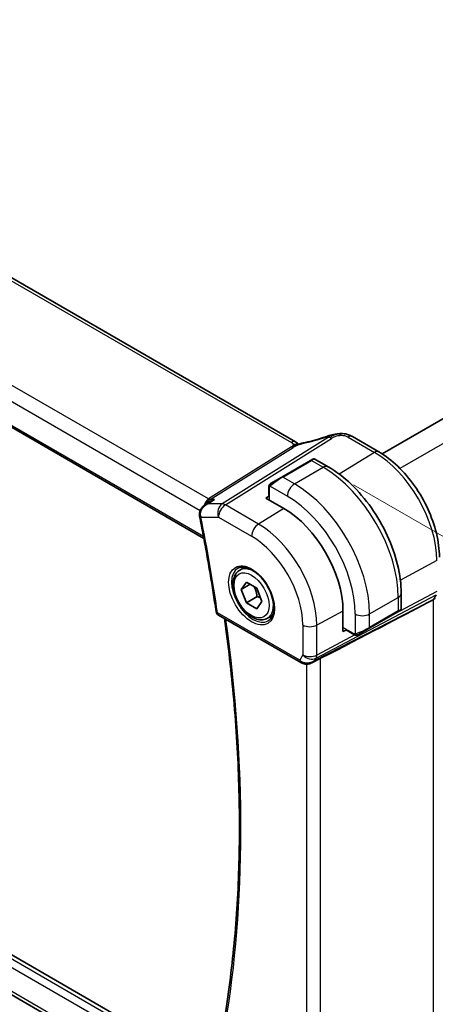
# Model space of a CAD drawing. Units: millimetres. Extents: x 29 to 4174, y 16 to 718.
# Drawn here: x 219 to 260, y 284 to 381 of the extents above; entities that cross this region are included whole.
import ezdxf

# ---------------------------------------------------------------- set-up
doc = ezdxf.new("R2010")
doc.units = ezdxf.units.MM
doc.header["$LTSCALE"] = 2
doc.layers.get('Defpoints').update_dxf_attribs({"lineweight": 25})
for name, color, linetype, lineweight in [('Dimension (ISO)', 7, 'Continuous', 18), ('Visible (ISO)', 7, 'Continuous', 35), ('Visible Narrow (ISO)', 7, 'Continuous', 25)]:
    doc.layers.add(name, color=color, linetype=linetype, lineweight=lineweight)
doc.styles.add('Note Text (TK)', font='txt')
doc.dimstyles.new('Default - Method 1b (TK)', dxfattribs={"dimscale": 2, "dimtxt": 2.5, "dimasz": 2.5, "dimexe": 1, "dimexo": 1.5, "dimgap": 1, "dimtad": 1, "dimtoh": 1, "dimrnd": 1e-08, "dimdsep": 46, "dimtxsty": 'Note Text (TK)', "dimcen": 0.09, "dimdle": 5, "dimclrd": 100, "dimclre": 100, "dimclrt": 7, "dimadec": 1, "dimazin": 1, "dimtfac": 1, "dimtmove": 0, "dimatfit": 3, "dimfxl": 1, "dimtolj": 1, "dimlwd": -1, "dimlwe": -1, "dimarcsym": 0})

# ---------------------------------------------------------------- blocks, each defined once
blk = doc.blocks.new('*D3')
at = {"layer": 'Defpoints', "color": 0}
for p in [(248.823, 336.609), (248.823, 270.473), (292.203, 245.427)]:
    blk.add_point(p, dxfattribs=at)
at = {"layer": 'Dimension (ISO)', "color": 100}
for p, q in [((251.823, 334.877), (294.203, 310.409)), ((292.203, 306.564), (292.203, 250.427)), ((251.823, 268.741), (294.203, 244.273))]:
    blk.add_line(p, q, dxfattribs=at)
for points in [[(291.37, 306.564), (293.036, 306.564), (292.203, 311.564)], [(291.37, 250.427), (293.036, 250.427), (292.203, 245.427)]]:
    blk.add_solid(points, dxfattribs=at)
at = {"layer": 'Dimension (ISO)', "color": 7, "insert": (288.163, 275.471), "char_height": 5, "attachment_point": 4, "rotation": 90, "style": 'Note Text (TK)'}
blk.add_mtext('\\A1;{\\Q30.000;\\W0.816;\\H0.816x;81}', dxfattribs=at)
blk = doc.blocks.new('*D4')
at = {"layer": 'Defpoints', "color": 0}
for p in [(146.646, 334.772), (253.419, 273.787), (253.419, 234.372)]:
    blk.add_point(p, dxfattribs=at)
at = {"layer": 'Dimension (ISO)', "color": 100}
for p, q in [((146.646, 331.308), (146.646, 293.709)), ((150.976, 293.518), (249.089, 236.872)), ((253.419, 270.323), (253.419, 232.063))]:
    blk.add_line(p, q, dxfattribs=at)
for points in [[(151.392, 294.24), (150.559, 292.796), (146.646, 296.018)], [(249.505, 237.594), (248.672, 236.151), (253.419, 234.372)]]:
    blk.add_solid(points, dxfattribs=at)
at = {"layer": 'Dimension (ISO)', "color": 7, "insert": (199.3, 270.283), "char_height": 5, "attachment_point": 4, "rotation": 330, "style": 'Note Text (TK)'}
blk.add_mtext('\\A1;{\\Q-30.000;\\W0.816;\\H0.816x;151}', dxfattribs=at)

msp = doc.modelspace()

# ---------------------------------------------------------------- linework, layer by layer
at = {"layer": 'Visible (ISO)'}
for p, q in [((246.1053, 339.1157), (166.3557, 385.1591)), ((155.4033, 376.7141), (237.0414, 329.5803)), ((303.3153, 366.0294), (254.6492, 337.9321)), ((251.7102, 339.6395), (254.3138, 338.1363)), ((247.5791, 337.2794), (244.7507, 335.6465)), ((247.5791, 337.2794), (247.8134, 337.4147)), ((248.0134, 337.4147), (249.3226, 336.6589)), ((243.6995, 335.0395), (244.7507, 335.6465)), ((243.1658, 333.5708), (243.5193, 333.7892)), ((243.4608, 334.6462), (243.4608, 333.8725)), ((237.1108, 332.8568), (237.6743, 333.2226)), ((244.9335, 332.5502), (243.1658, 333.5708)), ((240.5887, 326.4577), (241.0795, 326.7411)), ((240.7309, 324.5429), (241.2413, 325.2689)), ((241.6148, 325.0532), (240.7309, 324.5429)), ((241.2413, 325.2689), (242.2619, 324.6796)), ((237.5339, 277.1948), (156.0012, 324.2677)), ((241.2413, 323.2276), (240.7309, 324.5429)), ((242.2619, 324.6796), (242.7722, 323.3644)), ((256.5401, 324.1578), (256.5401, 322.646)), ((242.3019, 323.84), (241.2413, 323.2276)), ((242.2619, 322.6384), (241.2413, 323.2276)), ((242.7722, 323.3644), (242.2619, 322.6384)), ((259.1828, 323.2534), (259.7072, 323.531)), ((238.4878, 322.0091), (246.6114, 317.319)), ((250.7874, 320.3698), (250.7874, 322.411)), ((253.3774, 320.7046), (256.2058, 322.3376)), ((256.4401, 322.4728), (256.2058, 322.3376)), ((243.3387, 321.6945), (243.8295, 321.9779)), ((236.713, 273.7047), (156.3155, 320.1223)), ((251.1533, 320.5668), (250.7874, 320.3698)), ((251.1961, 320.4744), (251.8662, 320.0876)), ((253.3774, 320.7046), (252.3262, 320.0977)), ((247.7214, 317.3), (248.4563, 317.6774))]:
    msp.add_line(p, q, dxfattribs=at)
msp.add_arc((238.7378, 322.4422), 0.5, 188.258622, 240, dxfattribs=at)
for centre, major_axis, ratio, start_param, end_param in [((249.4588, 338.9085), (-0.2617, 0.756), 0.1010102, 0.0000373, 0.0006425), ((251.3102, 338.9467), (0.4, 0.6928), 0.5773503, 0, 0.0000843), ((247.1134, 336.7796), (0.9035, 0.6319), 0.0949824, 0.0443278, 0.0494667), ((237.0919, 331.9696), (-0.4989, -0.0324), 0.3043117, 0.0027719, 0.003051), ((237.1026, 331.888), (-0.4902, -0.0983), 0.4122272, 6.2802411, 6.2831853), ((244.9335, 325.7908), (-4.1393, 7.1695), 0.5773503, 3.9269908, 5.4977871), ((210.1, 299.1061), (54.8753, 27.4104), 0.0119155, 5.4835048, 5.8135861), ((259.1616, 324.0229), (0.7867, -0.2108), 0.6885003, 5.6453125, 6.1007534), ((255.5401, 322.1842), (-0.999, -0.4665), 0.0949824, 3.0921228, 3.0972675), ((247.3857, 318.2518), (-0.9775, -0.5077), 0.8675307, 0.643326, 1.7497218), ((247.0576, 317.6745), (-0.1221, -0.4849), 0.3057776, 6.281642, 6.2818217), ((247.3857, 318.2518), (-0.2034, -1.0326), 0.8644991, 0.6723722, 0.9493893)]:
    msp.add_ellipse(centre, major_axis=major_axis, ratio=ratio, start_param=start_param, end_param=end_param, dxfattribs=at)
for points, knots in [([(246.8782, 339.0138), (247.4559, 339.136), (248.0851, 339.3029), (248.8759, 339.5552), (249.0355, 339.6083), (249.195, 339.6634)], [0, 0, 0, 0, 0.20268404, 0.20268404, 0.25360103, 0.25360103, 0.25360103, 0.25360103]), ([(249.1971, 339.6645), (249.3543, 339.7189), (249.5168, 339.7659), (249.8204, 339.834), (249.9642, 339.8616), (250.1237, 339.8876), (250.1397, 339.8902), (250.1556, 339.8927)], [0, 0, 0, 0, 0.050220346, 0.050220346, 0.093904578, 0.093904578, 0.098760905, 0.098760905, 0.098760905, 0.098760905]), ([(250.1362, 339.8894), (250.1598, 339.8934), (250.1837, 339.8974), (250.2299, 339.9045), (250.2525, 339.9077), (250.2867, 339.9122), (250.2984, 339.9136), (250.3212, 339.9163), (250.3326, 339.9176), (250.3431, 339.9189)], [0, 0, 0, 0, 0.007217132, 0.007217132, 0.014061559, 0.014061559, 0.017580164, 0.017580164, 0.021122355, 0.021122355, 0.021122355, 0.021122355]), ([(250.3431, 339.9189), (250.3615, 339.9211), (250.38, 339.9231), (250.4121, 339.9263), (250.426, 339.9276), (250.4484, 339.9297), (250.4574, 339.9305), (250.4714, 339.9318), (250.4763, 339.9322), (250.4846, 339.933), (250.4879, 339.9333), (250.498, 339.9343), (250.5054, 339.935), (250.5286, 339.9371), (250.5446, 339.9384), (250.5606, 339.9394)], [0, 0, 0, 0, 0.005572986, 0.005572986, 0.009840762, 0.009840762, 0.01290379, 0.01290379, 0.015110986, 0.015110986, 0.016223722, 0.016223722, 0.018454989, 0.018454989, 0.023247449, 0.023247449, 0.023247449, 0.023247449]), ([(250.5606, 339.9394), (250.5618, 339.9395), (250.5565, 339.9288), (250.5115, 339.8551), (250.4788, 339.7647)], [0.45421849, 0.45421849, 0.45421849, 0.45421849, 0.66666667, 1, 1, 1, 1]), ([(250.5606, 339.9394), (250.7826, 339.9496), (251.0097, 339.9228), (251.3591, 339.8221), (251.4941, 339.7593), (251.6121, 339.6947)], [0, 0, 0, 0, 0.06697079, 0.06697079, 0.11169164, 0.11169164, 0.11169164, 0.11169164]), ([(246.0277, 338.7291), (246.0102, 338.7209), (245.9262, 338.68), (245.8471, 338.6338), (245.7838, 338.5941)], [0.74691509, 0.74691509, 0.74691509, 0.74691509, 0.8, 1, 1, 1, 1]), ([(246.2135, 338.8756), (246.1917, 338.8782), (246.0934, 338.8867), (245.9677, 338.8806), (245.8646, 338.8498)], [0.56411398, 0.56411398, 0.56411398, 0.56411398, 0.66666667, 1, 1, 1, 1]), ([(246.2221, 338.8067), (246.2048, 338.8013), (246.1475, 338.7818), (246.0763, 338.7519), (246.0277, 338.7291)], [0.52960233, 0.52960233, 0.52960233, 0.52960233, 0.6, 0.74691509, 0.74691509, 0.74691509, 0.74691509]), ([(246.1053, 339.1157), (246.1541, 339.0875), (246.2024, 339.0559), (246.29, 338.9885), (246.3295, 338.9519), (246.3743, 338.9037), (246.3835, 338.8935), (246.3963, 338.8792), (246.4003, 338.8747), (246.404, 338.8705)], [0.000004116, 0.000004116, 0.000004116, 0.000004116, 0.017693363, 0.017693363, 0.033713629, 0.033713629, 0.037956537, 0.037956537, 0.039923732, 0.039923732, 0.039923732, 0.039923732]), ([(246.2154, 338.7934), (246.2154, 338.7934), (246.2155, 338.7935), (246.216, 338.7937), (246.2165, 338.7939), (246.218, 338.7945), (246.219, 338.7949), (246.2223, 338.7962), (246.225, 338.7972), (246.2327, 338.8003), (246.2379, 338.8024), (246.2529, 338.8085), (246.2628, 338.8124), (246.291, 338.8238), (246.3094, 338.8314), (246.3331, 338.8412), (246.3379, 338.8432), (246.3428, 338.8452)], [0.040471911, 0.040471911, 0.040471911, 0.040471911, 0.040785918, 0.040785918, 0.041211849, 0.041211849, 0.041638764, 0.041638764, 0.042496596, 0.042496596, 0.04417878, 0.04417878, 0.047353398, 0.047353398, 0.053500686, 0.053500686, 0.055073141, 0.055073141, 0.055073141, 0.055073141]), ([(246.3428, 338.8452), (246.4696, 338.8987), (246.6019, 338.9472), (246.784, 338.9947), (246.8342, 339.0051), (246.8785, 339.0144)], [0, 0, 0, 0, 0.041424393, 0.041424393, 0.057156684, 0.057156684, 0.057156684, 0.057156684]), ([(254.3138, 338.1363), (254.9632, 337.7613), (255.598, 337.2769), (256.795, 336.1367), (257.3568, 335.481), (258.3626, 334.0565), (258.8064, 333.2878), (259.5372, 331.7045), (259.8241, 330.8901), (260.213, 329.2834), (260.3152, 328.4914), (260.3152, 327.7415)], [1.5707963, 1.5707963, 1.5707963, 1.5707963, 1.8849556, 1.8849556, 2.1991149, 2.1991149, 2.5132741, 2.5132741, 2.8274334, 2.8274334, 3.1415927, 3.1415927, 3.1415927, 3.1415927]), ([(247.8134, 337.4147), (247.814, 337.415), (247.8146, 337.4154), (247.8157, 337.416), (247.8162, 337.4163), (247.8182, 337.4174), (247.8198, 337.4182), (247.826, 337.4214), (247.8308, 337.4236), (247.8502, 337.4317), (247.8657, 337.436), (247.9029, 337.4421), (247.9253, 337.442), (247.9672, 337.4348), (247.9873, 337.4279), (248.0067, 337.4177), (248.0079, 337.4171), (248.009, 337.4164)], [0, 0, 0, 0, 0.000204518, 0.000204518, 0.000379212, 0.000379212, 0.000903285, 0.000903285, 0.002476483, 0.002476483, 0.007224754, 0.007224754, 0.013777869, 0.013777869, 0.019984176, 0.019984176, 0.020377347, 0.020377347, 0.020377347, 0.020377347]), ([(249.3226, 336.6589), (250.1046, 336.2074), (250.8684, 335.6244), (252.3079, 334.2532), (252.9834, 333.4648), (254.1925, 331.7524), (254.7259, 330.8285), (255.6044, 328.9251), (255.9494, 327.946), (256.4172, 326.0137), (256.5401, 325.0607), (256.5401, 324.1578)], [4.712389, 4.712389, 4.712389, 4.712389, 5.0265482, 5.0265482, 5.3407075, 5.3407075, 5.6548668, 5.6548668, 5.969026, 5.969026, 6.2831853, 6.2831853, 6.2831853, 6.2831853]), ([(243.4608, 334.6462), (243.4608, 334.6824), (243.4637, 334.7178), (243.4733, 334.7881), (243.4808, 334.8254), (243.4965, 334.8615)], [0, 0, 0, 0, 0.011946854, 0.011946854, 0.024187757, 0.024187757, 0.024187757, 0.024187757]), ([(243.5077, 334.8841), (243.511, 334.89), (243.5147, 334.8962), (243.5227, 334.9081), (243.5271, 334.914), (243.5395, 334.9291), (243.5482, 334.9381), (243.5703, 334.9585), (243.5841, 334.9697), (243.6031, 334.9829), (243.6078, 334.9861), (243.6151, 334.9907), (243.6177, 334.9922), (243.621, 334.9942), (243.6217, 334.9946), (243.6225, 334.9951), (243.6226, 334.9952), (243.6228, 334.9952), (243.6228, 334.9953), (243.6229, 334.9953)], [0, 0, 0, 0, 0.002122275, 0.002122275, 0.004320917, 0.004320917, 0.008043854, 0.008043854, 0.013347151, 0.013347151, 0.015067669, 0.015067669, 0.016004461, 0.016004461, 0.016254338, 0.016254338, 0.016301189, 0.016301189, 0.016313861, 0.016313861, 0.016313861, 0.016313861]), ([(243.6995, 335.0395), (243.695, 335.0369), (243.6905, 335.0343), (243.6859, 335.0317), (243.6813, 335.029), (243.6767, 335.0264), (243.6721, 335.0237), (243.6675, 335.021), (243.6629, 335.0184), (243.6585, 335.0159), (243.6542, 335.0134), (243.65, 335.011), (243.6462, 335.0087), (243.6423, 335.0065), (243.6389, 335.0045), (243.6359, 335.0028), (243.6329, 335.0011), (243.6304, 334.9996), (243.6284, 334.9985), (243.6264, 334.9973), (243.6249, 334.9965), (243.624, 334.996)], [0, 0, 0, 0, 0.071275, 0.071275, 0.071275, 0.14246065, 0.14246065, 0.14246065, 0.21364074, 0.21364074, 0.21364074, 0.28489899, 0.28489899, 0.28489899, 0.35632005, 0.35632005, 0.35632005, 0.42799051, 0.42799051, 0.42799051, 0.5, 0.5, 0.5, 0.5]), ([(236.5993, 331.9371), (236.5933, 332.0404), (236.605, 332.1462), (236.6615, 332.3414), (236.7054, 332.4334), (236.8199, 332.6056), (236.8937, 332.6864), (237.0187, 332.7922), (237.0642, 332.826), (237.1115, 332.8569)], [0, 0, 0, 0, 0.03130766, 0.03130766, 0.06151488, 0.06151488, 0.0940727, 0.0940727, 0.11120697, 0.11120697, 0.11120697, 0.11120697]), ([(238.1056, 333.4303), (238.1042, 333.4298), (238.1027, 333.4293), (237.9698, 333.3839), (237.8426, 333.3252), (237.7079, 333.244), (237.691, 333.2334), (237.6743, 333.2226)], [-0.000455311, -0.000455311, -0.000455311, -0.000455311, 0, 0, 0.042027511, 0.042027511, 0.048120392, 0.048120392, 0.048120392, 0.048120392]), ([(236.6123, 331.7897), (236.7394, 331.156), (236.8629, 330.5234), (237.1024, 329.2603), (237.2185, 328.6299), (237.4433, 327.3713), (237.5521, 326.7432), (237.7622, 325.4894), (237.8635, 324.8638), (238.0588, 323.6151), (238.1528, 322.992), (238.243, 322.3703)], [2.885429526, 2.885429526, 2.885429526, 2.885429526, 2.900476106, 2.900476106, 2.915522687, 2.915522687, 2.930569268, 2.930569268, 2.945615849, 2.945615849, 2.960662429, 2.960662429, 2.960662429, 2.960662429]), ([(243.3387, 321.6945), (243.1903, 321.6089), (243.0223, 321.5585), (242.6597, 321.5284), (242.4642, 321.5541), (242.0512, 321.6809), (241.8333, 321.7915), (241.4068, 322.0862), (241.1987, 322.2729), (240.8174, 322.6986), (240.6441, 322.9372), (240.3472, 323.4429), (240.2235, 323.7098), (240.0369, 324.2489), (239.9742, 324.5209), (239.9194, 325.0473), (239.9276, 325.3015), (240.0233, 325.7617), (240.1093, 325.9697), (240.3331, 326.2708), (240.4522, 326.3789), (240.5887, 326.4577)], [2.3561945, 2.3561945, 2.3561945, 2.3561945, 2.6219889, 2.6219889, 2.9116134, 2.9116134, 3.2397083, 3.2397083, 3.5784192, 3.5784192, 3.9145523, 3.9145523, 4.2491117, 4.2491117, 4.5850272, 4.5850272, 4.9236794, 4.9236794, 5.2532791, 5.2532791, 5.4977871, 5.4977871, 5.4977871, 5.4977871]), ([(240.393, 326.6334), (240.5537, 326.7262), (240.7456, 326.7688), (241.1617, 326.74), (241.3777, 326.681), (241.8166, 326.4738), (242.0383, 326.33), (242.4713, 325.9693), (242.6825, 325.7522), (243.0718, 325.2653), (243.2497, 324.9953), (243.5525, 324.4308), (243.6773, 324.1362), (243.8607, 323.555), (243.9195, 323.2683), (243.967, 322.7344), (243.9562, 322.4871), (243.8714, 322.0557), (243.7974, 321.8725), (243.6145, 321.6022), (243.5115, 321.5057), (243.393, 321.4372)], [0.7853982, 0.7853982, 0.7853982, 0.7853982, 1.1562663, 1.1562663, 1.4799022, 1.4799022, 1.7888782, 1.7888782, 2.0986792, 2.0986792, 2.4103113, 2.4103113, 2.7224497, 2.7224497, 3.033555, 3.033555, 3.3426518, 3.3426518, 3.6533809, 3.6533809, 3.9269908, 3.9269908, 3.9269908, 3.9269908]), ([(256.5394, 322.6414), (256.539, 322.6212), (256.5355, 322.601), (256.5224, 322.5619), (256.5123, 322.5428), (256.4872, 322.5095), (256.4721, 322.4947), (256.4529, 322.481), (256.4504, 322.4793), (256.4466, 322.4768), (256.4453, 322.476), (256.4434, 322.4748), (256.4427, 322.4744), (256.4414, 322.4736), (256.4407, 322.4732), (256.4401, 322.4728)], [0.000375645, 0.000375645, 0.000375645, 0.000375645, 0.006407466, 0.006407466, 0.012736132, 0.012736132, 0.018916269, 0.018916269, 0.019825695, 0.019825695, 0.020281389, 0.020281389, 0.020509554, 0.020509554, 0.020739152, 0.020739152, 0.020739152, 0.020739152]), ([(238.9684, 281.5183), (239.3902, 283.9715), (239.7287, 286.4909), (240.2372, 291.6495), (240.4073, 294.2887), (240.5779, 299.673), (240.5785, 302.4182), (240.41, 308.0006), (240.2409, 310.8378), (239.7565, 316.3337), (239.4555, 318.9858), (239.085, 321.6644)], [2.96292553, 2.96292553, 2.96292553, 2.96292553, 3.03430042, 3.03430042, 3.10567531, 3.10567531, 3.17705019, 3.17705019, 3.24842508, 3.24842508, 3.31344735, 3.31344735, 3.31344735, 3.31344735]), ([(252.0702, 320.0108), (252.0482, 320.0133), (252.027, 320.0184), (251.981, 320.0328), (251.9568, 320.0428), (251.9106, 320.0639), (251.8879, 320.075), (251.8662, 320.0876)], [0, 0, 0, 0, 0.006891672, 0.006891672, 0.015894404, 0.015894404, 0.024201697, 0.024201697, 0.024201697, 0.024201697]), ([(252.2504, 320.0539), (252.2517, 320.0547), (252.2542, 320.0561), (252.2577, 320.0581), (252.2611, 320.06), (252.2654, 320.0626), (252.2708, 320.0656), (252.2758, 320.0685), (252.2815, 320.0718), (252.2875, 320.0753), (252.2936, 320.0788), (252.3001, 320.0826), (252.3067, 320.0864), (252.3132, 320.0902), (252.3199, 320.094), (252.3262, 320.0977)], [0.5, 0.5, 0.5, 0.5, 0.60524772, 0.60524772, 0.60524772, 0.707891, 0.707891, 0.707891, 0.80414857, 0.80414857, 0.80414857, 0.90207429, 0.90207429, 0.90207429, 1, 1, 1, 1]), ([(252.2492, 320.0532), (252.2442, 320.0503), (252.2391, 320.0475), (252.2183, 320.037), (252.2017, 320.0301), (252.1715, 320.0197), (252.1576, 320.0158), (252.1361, 320.0116), (252.1281, 320.0105), (252.112, 320.0092), (252.1037, 320.009), (252.0959, 320.0091)], [0, 0, 0, 0, 0.001795749, 0.001795749, 0.007148359, 0.007148359, 0.011407354, 0.011407354, 0.013805933, 0.013805933, 0.016256801, 0.016256801, 0.016256801, 0.016256801]), ([(247.7815, 317.3362), (247.6493, 317.2571), (247.5016, 317.1987), (247.2828, 317.1626), (247.2143, 317.1579), (247.0753, 317.1625), (247.0042, 317.1725), (246.9353, 317.1899)], [0, 0, 0, 0, 0.046956562, 0.046956562, 0.067680187, 0.067680187, 0.089268966, 0.089268966, 0.089268966, 0.089268966])]:
    msp.add_open_spline(points, degree=3, knots=knots, dxfattribs=at)
for points in [[(251.5779, 339.7132), (251.6239, 339.6888), (251.6674, 339.6642), (251.7101, 339.6395)], [(246.2738, 338.9918), (246.2289, 339.0338), (246.1701, 339.0781), (246.0983, 339.1196)], [(243.4965, 334.8615), (243.4965, 334.8615), (243.4965, 334.8615), (243.4965, 334.8615)], [(243.4965, 334.8615), (243.5, 334.8693), (243.5038, 334.877), (243.5077, 334.8841)], [(243.5077, 334.8841), (243.5077, 334.8841), (243.5077, 334.8841), (243.5077, 334.8841)], [(243.6229, 334.9953), (243.6232, 334.9955), (243.6233, 334.9955), (243.624, 334.996)], [(237.3792, 332.9778), (237.3792, 332.9778), (237.3792, 332.9778), (237.3792, 332.9778)], [(236.6124, 331.7903), (236.6027, 331.8385), (236.5963, 331.8878), (236.5931, 331.9375)], [(252.0702, 320.0108), (252.0702, 320.0108), (252.0702, 320.0108), (252.0702, 320.0108)], [(252.0952, 320.0091), (252.0872, 320.0093), (252.0787, 320.0099), (252.0702, 320.0108)], [(252.0952, 320.0091), (252.0954, 320.0091), (252.0957, 320.0091), (252.0959, 320.0091)], [(246.9353, 317.1898), (246.8197, 317.2189), (246.7093, 317.2626), (246.6113, 317.3192)], [(247.9455, 317.46), (247.9456, 317.46), (247.9458, 317.4601), (247.9459, 317.4601)], [(248.4563, 317.6773), (248.5002, 317.6998), (248.5415, 317.7213), (248.5788, 317.7405)]]:
    msp.add_open_spline(points, degree=3, dxfattribs=at)
for points, weights in [([(241.9901, 324.8365), (242.2188, 324.4125), (242.3019, 323.84)], [1.05886467072, 1.11516383842, 1]), ([(242.3019, 323.84), (242.4869, 323.7811), (242.635, 323.7179)], [1, 1.03917061523, 1.05850500864])]:
    msp.add_rational_spline(points, weights, degree=2, dxfattribs=at)
at = {"layer": 'Visible Narrow (ISO)'}
for p, q in [((165.936, 385.1077), (245.6856, 339.0642)), ((237.4943, 333.4785), (156.864, 380.0304)), ((155.9313, 378.9649), (236.6708, 332.3499)), ((237.0057, 329.77), (155.3553, 376.9109)), ((305.3847, 364.7747), (256.4094, 336.4988)), ((249.328, 339.5671), (238.8485, 332.9902)), ((251.2904, 339.5881), (253.8941, 338.0849)), ((245.7022, 338.6298), (237.4943, 333.4785)), ((237.6523, 333.4303), (245.8603, 338.5817)), ((239.1646, 332.8939), (249.644, 339.4708)), ((253.8941, 338.0849), (250.4142, 335.9354)), ((244.8507, 335.6365), (247.6791, 337.2695)), ((245.9942, 334.9763), (248.8226, 336.6093)), ((247.6791, 337.2695), (248.8226, 336.6093)), ((245.9942, 334.9763), (244.8507, 335.6365)), ((243.5858, 334.7338), (245.2871, 333.7516)), ((243.5193, 333.3667), (243.5193, 334.5645)), ((237.4275, 332.9902), (238.1056, 333.4303)), ((238.8485, 332.9902), (237.4275, 332.9902)), ((238.1056, 333.4303), (237.6523, 333.4303)), ((242.434, 331.0063), (239.1646, 332.8939)), ((244.9335, 332.5502), (242.434, 331.0063)), ((236.749, 331.6839), (238.4822, 331.6839)), ((238.4822, 331.6839), (241.7516, 329.7963)), ((260.0608, 327.4037), (256.4594, 325.4648)), ((237.4496, 276.8062), (155.6252, 324.0475)), ((248.1259, 317.7378), (259.9862, 324.0141)), ((260.0608, 324.336), (255.3419, 321.8388)), ((259.9862, 324.0141), (259.7072, 323.531)), ((155.3553, 323.4014), (237.2911, 276.0957)), ((259.1828, 323.2534), (247.9931, 317.5077)), ((253.4188, 322.1165), (256.2473, 323.7495)), ((256.2473, 323.7495), (256.2473, 322.4291)), ((259.7072, 323.531), (259.7072, 282.695)), ((246.5079, 317.5479), (238.3842, 322.238)), ((250.7874, 322.411), (248.2005, 321.0183)), ((252.0046, 322.1165), (252.0046, 320.1521)), ((256.2473, 322.4291), (253.4188, 320.7961)), ((253.4188, 320.7961), (253.4188, 322.1165)), ((236.7881, 273.9996), (155.9313, 320.6823)), ((246.8114, 321.0323), (246.8114, 318.0736)), ((248.2005, 318.0596), (248.2005, 321.0183)), ((251.8247, 320.1791), (250.7874, 320.7781)), ((252.1355, 320.1419), (252.1354, 320.1419)), ((252.564, 320.3687), (252.5638, 320.3686)), ((251.9524, 320.0451), (248.2005, 318.0596)), ((246.8114, 318.0736), (246.5079, 317.5479)), ((247.1897, 317.1597), (247.1897, 276.7231)), ((247.9931, 317.5077), (248.1259, 317.7378)), ((248.5788, 276.5026), (248.5788, 317.7405))]:
    msp.add_line(p, q, dxfattribs=at)
for centre, major_axis, ratio, start_param, end_param in [((248.54, 341.2197), (5.7735, 1.9692), 0.2813509, 4.3068596, 4.7283521), ((249.4588, 338.9085), (-0.2617, 0.756), 0.1010102, 0.0006425, 0.2833993), ((249.6687, 338.6691), (-0.5316, 0.847), 0.5615869, 5.7086095, 5.9402895), ((249.6687, 338.6691), (-0.5316, 0.847), 0.5615869, 5.4769295, 5.7086095), ((251.3102, 338.9467), (0.4, 0.6928), 0.5773503, 0.0174533, 0.8203047), ((251.3102, 338.9467), (0.4, 0.6928), 0.5773503, 0.0000843, 0.0174533), ((245.7053, 338.4228), (0.4, 0.6928), 0.5773503, 0.0174533, 0.8203047), ((245.6899, 339.0307), (-0.2658, 0.4235), 0.5615869, 2.3353369, 2.5670169), ((245.6899, 339.0307), (0.2658, -0.4235), 0.5615869, 5.7086095, 5.9402895), ((245.7053, 338.4228), (0.4, 0.6928), 0.5773503, 0.0000851, 0.0174533), ((247.0441, 338.2318), (-0.1656, 0.7827), 0.4682946, 0.0009255, 0.3202963), ((253.9138, 337.4434), (0.4, 0.6928), 0.5773503, 0, 0.8203047), ((253.8941, 330.9641), (4.3605, -7.5527), 0.5773503, 0.7853982, 2.3561945), ((247.6791, 337.1062), (-0.1, 0.1732), 0.5773503, 5.4977871, 6.2831853), ((247.1134, 336.7796), (0.9035, 0.6319), 0.0949824, 0.0494667, 0.8297261), ((248.8226, 335.7928), (0.5, 0.866), 0.5773503, 0, 0.7853982), ((248.8226, 328.0361), (5.25, -9.0933), 0.5773503, 0.7853982, 2.3561945), ((244.285, 335.1466), (0.9035, 0.6319), 0.0949824, 0.8297261, 2.2672599), ((244.8507, 335.4732), (-0.1, 0.1732), 0.5773503, 5.4977871, 6.2831853), ((243.7995, 334.8663), (0.1, -0.1732), 0.7583684, 3.8799453, 4.618298), ((243.7995, 334.8663), (-0.1, 0.1732), 0.7583684, 0, 0.7383527), ((245.9942, 334.1598), (-0.5, -0.866), 0.5773503, 3.9269908, 5.4977871), ((245.9942, 326.4031), (-5.25, 9.0933), 0.5773503, 3.9269908, 5.4977871), ((243.6608, 334.6462), (-0.2, 0), 0.5773503, 0, 0.7853982), ((243.6608, 333.8765), (-0.2, -0.0063), 0.5971344, 6.2644701, 7.0498682), ((245.2871, 325.9949), (4.75, -8.2272), 0.5773503, 0.7853982, 2.3561945), ((237.7692, 332.5322), (-0.0941, -1.042), 0.714201, 3.6426, 4.4937898), ((237.7692, 332.5322), (0.3524, 0.9746), 0.636143, 1.4024901, 1.4026512), ((237.7692, 332.5322), (0.3524, 0.9746), 0.636143, 0.6815259, 1.3876232), ((237.482, 333.8793), (0.2658, -0.4235), 0.5615869, 5.4769295, 5.9402895), ((239.1893, 332.0921), (0, -1), 0.7745967, 3.5970336, 5.1329233), ((239.1893, 332.0921), (0.5, 0.866), 0.5773503, 0.8203047, 2.3561945), ((239.1893, 332.0921), (-0.5316, 0.847), 0.5615869, 5.4769295, 5.9402895), ((237.0919, 331.9696), (-0.4989, -0.0324), 0.3043117, 0.0030509, 0.6993218), ((237.1026, 331.888), (-0.4902, -0.0983), 0.4122272, 0, 0.6863243), ((237.4505, 332.0983), (0.1298, 1.0024), 0.7318661, 1.9175143, 2.0895286), ((139.747, 358.3511), (-70.9045, 122.8101), 0.5773503, 4.107921, 4.1831539), ((242.4587, 330.2045), (-0.5, -0.866), 0.5773503, 3.9618974, 5.4977871), ((242.434, 324.3476), (-4.0776, 7.0625), 0.5773503, 3.9269908, 5.4977871), ((241.7516, 323.9536), (3.5779, -6.1971), 0.5773503, 0.7853982, 2.3561945), ((241.893, 324.0353), (1.5, -2.5981), 0.5773503, 3.1415927, 6.2831853), ((241.9637, 324.0761), (-1.375, 2.3816), 0.5773503, 5.1981458, 6.2831853), ((255.5401, 324.1578), (1, 0), 0.5773503, 5.4977871, 6.2831853), ((241.9637, 324.0761), (1.375, -2.3816), 0.5773503, 0, 1.0850395), ((238.7378, 322.4422), (-0.4948, -0.0718), 0.4640349, 0, 0.709918), ((238.7378, 322.4422), (-0.25, -0.433), 0.5773503, 5.4977871, 6.2831853), ((252.7117, 322.5248), (-1, 0), 0.5773503, 0.7853982, 2.3561945), ((256.1058, 322.5108), (0.1, -0.1732), 0.5773503, 0, 0.7853982), ((255.5401, 322.1842), (-0.999, -0.4665), 0.0949824, 2.3118665, 3.0921228), ((140.4541, 358.7594), (-70.887, 122.7799), 0.5773503, 3.749727, 4.0993172), ((247.5185, 321.4406), (-1, 0), 0.5773503, 0.7853982, 2.3212879), ((251.2996, 320.6456), (0.1054, 0.17), 0.5971344, 2.3749097, 3.1603079), ((251.9662, 320.2608), (-0.1, -0.1732), 0.5773503, 5.4977871, 6.2831853), ((252.7117, 320.5512), (-0.999, -0.4665), 0.0949824, 0.8743328, 2.3118665), ((252.2262, 320.2709), (0.1, -0.1732), 0.7583684, 4.80648, 5.5448326), ((252.2262, 320.2709), (0.1, -0.1732), 0.7583684, 5.5448326, 6.2831853), ((253.2774, 320.8778), (0.1, -0.1732), 0.5773503, 0, 0.7853982), ((246.8614, 317.752), (-0.25, -0.433), 0.5773503, 5.4977871, 6.2823982), ((247.2088, 317.9454), (-0.9823, 0.2678), 0.6740516, 0.9745953, 1.4040892), ((247.5185, 318.4819), (-1, 0), 0.5773503, 0.7853982, 2.3212879), ((247.5185, 318.4819), (0.866, -0.5), 0.7745967, 4.2918546, 5.8277444), ((247.0576, 317.6745), (-0.1221, -0.4849), 0.3057776, 5.5567012, 6.2816428), ((247.5185, 318.4819), (0.4677, -0.8839), 0.5615869, 0.3428958, 0.8062558)]:
    msp.add_ellipse(centre, major_axis=major_axis, ratio=ratio, start_param=start_param, end_param=end_param, dxfattribs=at)
for major_axis in [(1.6, -2.7713), (1.225, -2.1218)]:
    msp.add_ellipse((241.7516, 323.9536), major_axis=major_axis, ratio=0.5773503, dxfattribs=at)
for points, knots in [([(249.1862, 339.627), (249.2049, 339.6335), (249.2239, 339.64), (249.2421, 339.6458), (249.26, 339.6516), (249.2772, 339.6565), (249.2935, 339.6605), (249.3099, 339.6644), (249.3255, 339.6673), (249.3395, 339.6691), (249.3539, 339.6709), (249.3668, 339.6715), (249.3774, 339.6709), (249.3843, 339.6705), (249.3903, 339.6697), (249.3954, 339.6685), (249.3985, 339.6677), (249.4013, 339.6668), (249.4039, 339.6657)], [0, 0, 0, 0, 0.09887437, 0.09887437, 0.09887437, 0.19627849, 0.19627849, 0.19627849, 0.29421374, 0.29421374, 0.29421374, 0.39479687, 0.39479687, 0.39479687, 0.45991763, 0.45991763, 0.45991763, 0.5, 0.5, 0.5, 0.5]), ([(249.4039, 339.6657), (249.4078, 339.664), (249.411, 339.662), (249.4134, 339.6595), (249.415, 339.6579), (249.4162, 339.6561), (249.417, 339.6541), (249.419, 339.6494), (249.4185, 339.6438), (249.4154, 339.6375), (249.4122, 339.6312), (249.4063, 339.6241), (249.3983, 339.6166), (249.3903, 339.6092), (249.3801, 339.6013), (249.3681, 339.5931), (249.356, 339.5848), (249.3421, 339.576), (249.328, 339.5671)], [0.5, 0.5, 0.5, 0.5, 0.56085118, 0.56085118, 0.56085118, 0.60135817, 0.60135817, 0.60135817, 0.70101909, 0.70101909, 0.70101909, 0.8006765, 0.8006765, 0.8006765, 0.9003352, 0.9003352, 0.9003352, 1, 1, 1, 1]), ([(250.1362, 339.8894), (250.0321, 339.8716), (249.7707, 339.8112), (249.5083, 339.723), (249.4039, 339.6657)], [0.39706463, 0.39706463, 0.39706463, 0.39706463, 0.66666667, 1, 1, 1, 1]), ([(250.3431, 339.9189), (250.3179, 339.9159), (250.239, 339.9022), (250.0725, 339.8519), (249.7697, 339.7181), (249.5811, 339.6052), (249.481, 339.5423)], [0.29520721, 0.29520721, 0.29520721, 0.29520721, 0.4, 0.6, 0.8, 1, 1, 1, 1]), ([(249.644, 339.4708), (249.6828, 339.4952), (249.7233, 339.5204), (249.7684, 339.5458), (249.8136, 339.5713), (249.8634, 339.597), (249.9167, 339.6207), (249.9699, 339.6444), (250.0267, 339.6661), (250.0876, 339.6855), (250.1485, 339.705), (250.2136, 339.7222), (250.2794, 339.7357), (250.2993, 339.7398), (250.3193, 339.7435), (250.3394, 339.7469), (250.3859, 339.7548), (250.4325, 339.7607), (250.4788, 339.7647)], [0, 0, 0, 0, 0.09986414, 0.09986414, 0.09986414, 0.19972241, 0.19972241, 0.19972241, 0.29959906, 0.29959906, 0.29959906, 0.39951837, 0.39951837, 0.39951837, 0.42982675, 0.42982675, 0.42982675, 0.5, 0.5, 0.5, 0.5]), ([(250.4788, 339.7647), (250.5453, 339.7706), (250.6129, 339.7727), (250.6781, 339.7707), (250.7424, 339.7687), (250.8042, 339.7628), (250.8628, 339.7528), (250.9213, 339.7429), (250.9765, 339.729), (251.0273, 339.7124), (251.0715, 339.6979), (251.1123, 339.6813), (251.1502, 339.6635), (251.1562, 339.6606), (251.1622, 339.6578), (251.1681, 339.6549), (251.2112, 339.6337), (251.2512, 339.6107), (251.2904, 339.5881)], [0.5, 0.5, 0.5, 0.5, 0.60096093, 0.60096093, 0.60096093, 0.70057747, 0.70057747, 0.70057747, 0.79988594, 0.79988594, 0.79988594, 0.88618044, 0.88618044, 0.88618044, 0.89986642, 0.89986642, 0.89986642, 1, 1, 1, 1]), ([(245.6856, 339.0642), (245.7067, 339.052), (245.7286, 339.0392), (245.7498, 339.0243), (245.7709, 339.0094), (245.7913, 338.9925), (245.8082, 338.9743), (245.8252, 338.956), (245.8386, 338.9364), (245.848, 338.9156), (245.8577, 338.8942), (245.8633, 338.8716), (245.8646, 338.8498)], [0, 0, 0, 0, 0.12425363, 0.12425363, 0.12425363, 0.2474917, 0.2474917, 0.2474917, 0.37192656, 0.37192656, 0.37192656, 0.5, 0.5, 0.5, 0.5]), ([(245.8646, 338.8498), (245.8655, 338.8325), (245.8639, 338.8151), (245.8591, 338.7977), (245.8543, 338.7804), (245.8465, 338.7633), (245.8364, 338.7472), (245.8264, 338.7312), (245.8141, 338.7162), (245.8, 338.7022), (245.7858, 338.6882), (245.7697, 338.6753), (245.7531, 338.6633), (245.7364, 338.6514), (245.7191, 338.6404), (245.7022, 338.6298)], [0.5, 0.5, 0.5, 0.5, 0.60075933, 0.60075933, 0.60075933, 0.70147659, 0.70147659, 0.70147659, 0.80103456, 0.80103456, 0.80103456, 0.90049205, 0.90049205, 0.90049205, 1, 1, 1, 1]), ([(245.8603, 338.5817), (245.8764, 338.5918), (245.8935, 338.6024), (245.915, 338.6152), (245.9365, 338.628), (245.9626, 338.6429), (245.9903, 338.6581), (246.018, 338.6733), (246.0475, 338.6888), (246.0793, 338.7046), (246.1111, 338.7203), (246.1452, 338.7363), (246.1821, 338.7528), (246.2034, 338.7623), (246.2256, 338.772), (246.248, 338.7816), (246.2647, 338.7887), (246.2813, 338.7956), (246.2979, 338.8024)], [0, 0, 0, 0, 0.0999241, 0.0999241, 0.0999241, 0.19981722, 0.19981722, 0.19981722, 0.2997282, 0.2997282, 0.2997282, 0.39970595, 0.39970595, 0.39970595, 0.45723226, 0.45723226, 0.45723226, 0.5, 0.5, 0.5, 0.5]), ([(246.3539, 338.8499), (246.3503, 338.8507), (246.309, 338.8604), (246.2625, 338.8699), (246.2135, 338.8756)], [0.31102378, 0.31102378, 0.31102378, 0.31102378, 0.33333333, 0.56411398, 0.56411398, 0.56411398, 0.56411398]), ([(246.3911, 338.8652), (246.3858, 338.8704), (246.3569, 338.9009), (246.3186, 338.9498), (246.2738, 338.9918)], [0.44123869, 0.44123869, 0.44123869, 0.44123869, 0.5, 0.75, 0.75, 0.75, 0.75]), ([(246.2979, 338.8024), (246.3367, 338.8183), (246.374, 338.8329), (246.4114, 338.8465), (246.4486, 338.8601), (246.4859, 338.8728), (246.5212, 338.8842), (246.5564, 338.8956), (246.5896, 338.9056), (246.6203, 338.9141), (246.6509, 338.9226), (246.6791, 338.9295), (246.7043, 338.9354), (246.7152, 338.938), (246.7256, 338.9403), (246.7355, 338.9425), (246.7485, 338.9454), (246.7601, 338.9478), (246.7715, 338.9502)], [0.5, 0.5, 0.5, 0.5, 0.60035549, 0.60035549, 0.60035549, 0.70018826, 0.70018826, 0.70018826, 0.79976538, 0.79976538, 0.79976538, 0.89934715, 0.89934715, 0.89934715, 0.94277283, 0.94277283, 0.94277283, 1, 1, 1, 1]), ([(243.4997, 334.8644), (243.5013, 334.8702), (243.5038, 334.8767), (243.5072, 334.8832), (243.5077, 334.8841)], [0, 0, 0, 0, 0.14285714, 0.16518917, 0.16518917, 0.16518917, 0.16518917]), ([(243.5193, 334.5645), (243.5193, 334.5702), (243.5201, 334.5802), (243.5223, 334.5923), (243.5238, 334.6001), (243.5257, 334.6089), (243.528, 334.6181), (243.53, 334.6261), (243.5324, 334.6344), (243.5352, 334.6425), (243.5379, 334.6502), (243.541, 334.6578), (243.5444, 334.665), (243.5478, 334.6723), (243.5516, 334.6792), (243.5553, 334.6857), (243.5593, 334.6928), (243.5633, 334.6994), (243.567, 334.7055)], [0, 0, 0, 0, 0.19035453, 0.19035453, 0.19035453, 0.31386322, 0.31386322, 0.31386322, 0.42140608, 0.42140608, 0.42140608, 0.52396797, 0.52396797, 0.52396797, 0.62813475, 0.62813475, 0.62813475, 0.74172688, 0.74172688, 0.74172688, 0.74172688]), ([(243.567, 334.7055), (243.5708, 334.7117), (243.5743, 334.7174), (243.5774, 334.722), (243.581, 334.7274), (243.5839, 334.7314), (243.5858, 334.7338)], [0.74172688, 0.74172688, 0.74172688, 0.74172688, 0.86054632, 0.86054632, 0.86054632, 1, 1, 1, 1]), ([(243.5858, 334.7338), (243.5864, 334.7346), (243.5874, 334.7358), (243.5887, 334.7374), (243.5915, 334.7408), (243.5959, 334.7458), (243.6014, 334.7516), (243.6054, 334.756), (243.6099, 334.7609), (243.6147, 334.7659), (243.6193, 334.7706), (243.6241, 334.7753), (243.6289, 334.7798), (243.6341, 334.7847), (243.6393, 334.7894), (243.6438, 334.7935), (243.6513, 334.8003), (243.6572, 334.8053), (243.6593, 334.8071)], [0.00000014, 0.00000014, 0.00000014, 0.00000014, 0.09424462, 0.09424462, 0.09424462, 0.29608497, 0.29608497, 0.29608497, 0.44613462, 0.44613462, 0.44613462, 0.58843853, 0.58843853, 0.58843853, 0.74422937, 0.74422937, 0.74422937, 1, 1, 1, 1]), ([(236.7164, 331.8471), (236.6889, 332.0586), (236.7399, 332.2675), (236.8302, 332.4397), (236.8753, 332.5257), (236.9297, 332.6028), (236.9908, 332.672), (237.1145, 332.8121), (237.2654, 332.9191), (237.4275, 332.9902)], [0, 0, 0, 0, 0.03337938, 0.03337938, 0.03337938, 0.05006907, 0.05006907, 0.05006907, 0.083866086, 0.083866086, 0.083866086, 0.083866086]), ([(251.9706, 320.1499), (251.9622, 320.1497), (251.9529, 320.1496), (251.943, 320.1497), (251.934, 320.1499), (251.9244, 320.1503), (251.9148, 320.1515), (251.905, 320.1528), (251.895, 320.1548), (251.8854, 320.1572), (251.8746, 320.1599), (251.8644, 320.1631), (251.8554, 320.1661), (251.8414, 320.1707), (251.8303, 320.1759), (251.8247, 320.1791)], [0.25827312, 0.25827312, 0.25827312, 0.25827312, 0.39314391, 0.39314391, 0.39314391, 0.51690147, 0.51690147, 0.51690147, 0.64201572, 0.64201572, 0.64201572, 0.78266988, 0.78266988, 0.78266988, 1, 1, 1, 1]), ([(252.0046, 320.1521), (252.0029, 320.1518), (252.0006, 320.1515), (251.9978, 320.1512), (251.9913, 320.1505), (251.9817, 320.1502), (251.9706, 320.1499)], [0.00000016, 0.00000016, 0.00000016, 0.00000016, 0.07789573, 0.07789573, 0.07789573, 0.25827312, 0.25827312, 0.25827312, 0.25827312]), ([(252.1048, 320.1791), (252.1015, 320.1779), (252.0908, 320.1741), (252.0775, 320.1699), (252.0691, 320.1673), (252.0598, 320.1645), (252.0506, 320.162), (252.0411, 320.1595), (252.0318, 320.1574), (252.0241, 320.1557), (252.0145, 320.1537), (252.0072, 320.1525), (252.0046, 320.1521)], [0, 0, 0, 0, 0.3215828, 0.3215828, 0.3215828, 0.5255123, 0.5255123, 0.5255123, 0.7373622, 0.7373622, 0.7373622, 1, 1, 1, 1])]:
    msp.add_open_spline(points, degree=3, knots=knots, dxfattribs=at)
for points in [[(251.6121, 339.6947), (251.6419, 339.6784), (251.6722, 339.6613), (251.7031, 339.6434)], [(246.2956, 338.8257), (246.2733, 338.8213), (246.2492, 338.8151), (246.2221, 338.8067)], [(246.3428, 338.8452), (246.3254, 338.8378), (246.3092, 338.8248), (246.2979, 338.8024)], [(243.4997, 334.8644), (243.4962, 334.8566), (243.4899, 334.8404), (243.4815, 334.8132), (243.4739, 334.7809), (243.4674, 334.7403), (243.4624, 334.6927), (243.4608, 334.6627), (243.4608, 334.6462)], [(243.4997, 334.8644), (243.4961, 334.8511), (243.4951, 334.8241), (243.5186, 334.7676), (243.5495, 334.7238), (243.567, 334.7055)], [(243.4997, 334.8644), (243.498, 334.8633), (243.4969, 334.8623), (243.4965, 334.8615)], [(243.4997, 334.8644), (243.5067, 334.8801), (243.5222, 334.9088), (243.5656, 334.9557), (243.6044, 334.9847), (243.624, 334.996)], [(243.4997, 334.8644), (243.5012, 334.8654), (243.5051, 334.8677), (243.5141, 334.8725), (243.5283, 334.8792), (243.5481, 334.8894), (243.5748, 334.9044), (243.6061, 334.9234), (243.6264, 334.9366), (243.6371, 334.9434)], [(237.4275, 332.9902), (237.3143, 332.9641), (237.2072, 332.9196), (237.1112, 332.8573)], [(252.0744, 320.0121), (252.0642, 320.0132), (252.0435, 320.0164), (252.0095, 320.025), (251.9679, 320.0393), (251.9155, 320.0617), (251.8833, 320.0777), (251.8662, 320.0876)], [(252.0744, 320.0121), (252.0611, 320.0157), (252.0375, 320.0283), (252.0003, 320.077), (251.9778, 320.1256), (251.9706, 320.1499)], [(252.0744, 320.0121), (252.0766, 320.0132), (252.0826, 320.0166), (252.0978, 320.0269), (252.1236, 320.0438), (252.1652, 320.0677), (252.196, 320.0834), (252.2118, 320.0917)], [(252.0744, 320.0121), (252.0725, 320.0112), (252.0711, 320.0107), (252.0702, 320.0108)], [(252.0744, 320.0121), (252.0914, 320.0103), (252.1242, 320.0094), (252.1864, 320.0235), (252.2308, 320.0426), (252.2504, 320.0539)], [(252.0744, 320.0121), (252.081, 320.0104), (252.0878, 320.0093), (252.0952, 320.0091)]]:
    msp.add_open_spline(points, degree=3, dxfattribs=at)

# ---------------------------------------------------------------- dimensions: what is measured, and where the dimension line sits
at = {"layer": 'Dimension (ISO)', "color": 100}
for base, p1, p2, angle, text, override, picture, middle in [((292.203, 245.4275), (248.8226, 336.6093), (248.8226, 270.4731), 90, '{\\Q30.000;\\W0.816;\\H0.816x;<>}', {"dimtoh": 0, "dimdec": 2, "dimlfac": 1.224745, "dimtp": 0, "dimtm": 0, "dimtdec": 2, "dimtofl": 0, "dimatfit": 1}, '*D3', (292.203, 278.4956)), ((253.4188, 234.3724), (146.6457, 334.7722), (253.4188, 273.7869), 150, '{\\Q-30.000;\\W0.816;\\H0.816x;<>}', {"dimtoh": 0, "dimdec": 2, "dimlfac": 1.228033, "dimtp": 0, "dimtm": 0, "dimtdec": 2, "dimtofl": 0, "dimatfit": 1}, '*D4', (200.0323, 265.1952))]:
    dim = msp.add_linear_dim(base=base, p1=p1, p2=p2, angle=angle, text=text, dimstyle='Default - Method 1b (TK)', override=override, dxfattribs=at)
    dim.commit()
    dim.dimension.update_dxf_attribs({"geometry": picture, "text_midpoint": middle, "dimtype": 160})

doc.saveas('drawing.dxf')
